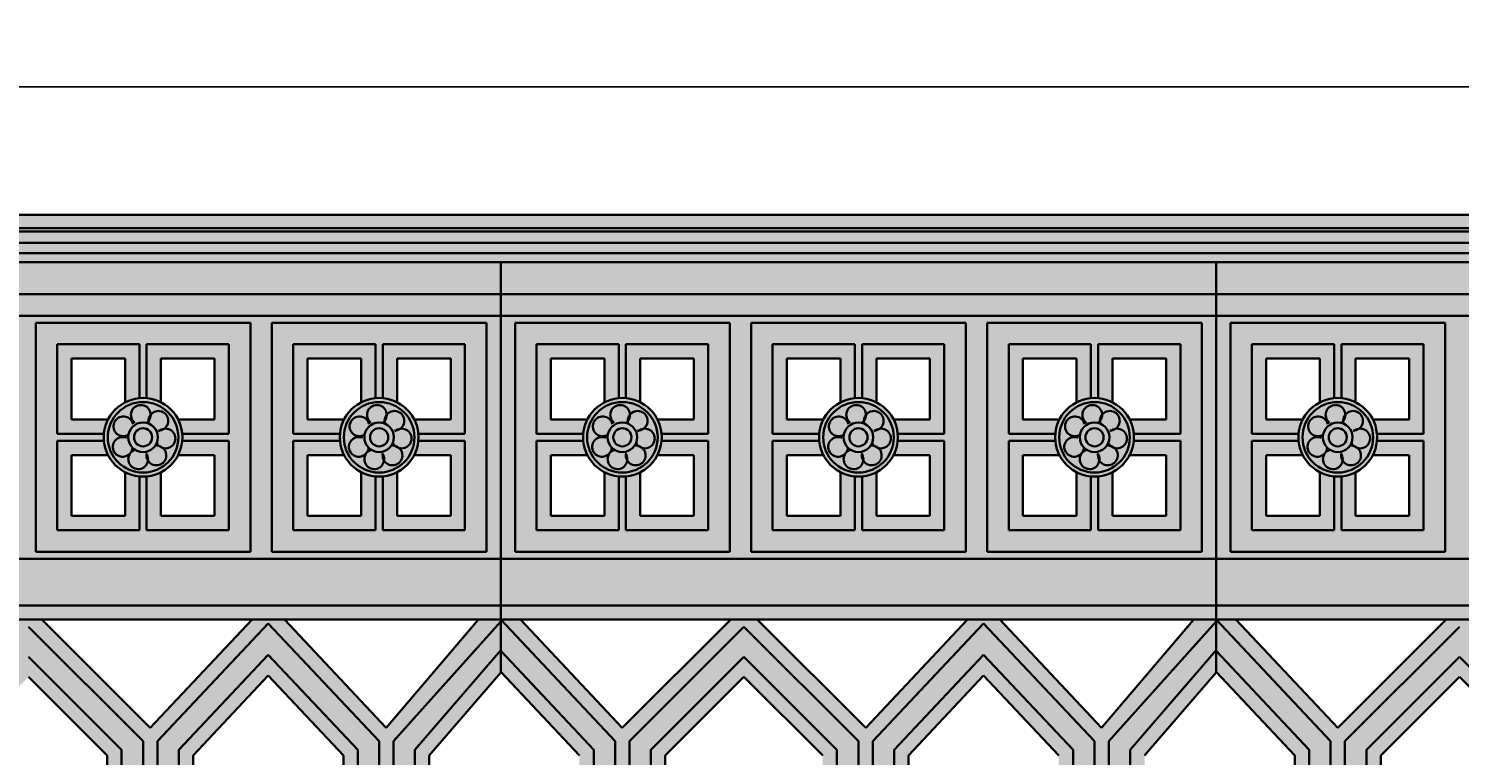
# Model space of a CAD drawing. Units: inches. Extents: x 0 to 86.5, y -6.5 to 39.1.
# Drawn here: x 42.5 to 67.5, y 26.4 to 39.1 of the extents above; entities that cross this region are included whole.
import ezdxf

# ---------------------------------------------------------------- set-up
doc = ezdxf.new("R2010")
doc.units = ezdxf.units.IN
doc.header["$MEASUREMENT"] = 0
doc.layers.get('Defpoints').update_dxf_attribs({"lineweight": 9})
doc.layers.add('_Main Draw', color=7, linetype='Continuous')
doc.layers.add('Drawing', color=7, linetype='Continuous')
doc.layers.add('Dims-CallOuts', color=7, linetype='Continuous', lineweight=9)
doc.layers.add('Thick Drawing', color=253, linetype='Continuous', lineweight=30)
doc.styles.get("Standard").update_dxf_attribs({"font": 'ARIAL.TTF', "height": 1})
doc.dimstyles.new('Bruce1', dxfattribs={"dimtxt": 0.125, "dimasz": 0.125, "dimexe": 0.0625, "dimexo": 0.125, "dimgap": 0.09, "dimtad": 0, "dimtih": 1, "dimtoh": 1, "dimdec": 4, "dimzin": 0, "dimdsep": 46, "dimlunit": 4, "dimtxsty": 'Standard', "dimblk": 'CLOSEDBLANK', "dimcen": 0.09, "dimadec": 0, "dimazin": 0, "dimtfac": 1, "dimtdec": 4, "dimtofl": 0, "dimtmove": 0, "dimatfit": 3, "dimldrblk": 'CLOSEDBLANK', "dimfxl": 0, "dimfrac": 1, "dimtolj": 1, "dimtzin": 0, "dimarcsym": 0})

# ---------------------------------------------------------------- blocks, each defined once
blk = doc.blocks.new('_ClosedBlank')
at = {"color": 0, "linetype": 'ByBlock', "lineweight": -2}
for p, q in [((-1, 0.17), (0, 0)), ((-1, 0.17), (-1, -0.17)), ((0, 0), (-1, -0.17))]:
    blk.add_line(p, q, dxfattribs=at)
blk = doc.blocks.new('*D8')
at = {"layer": 'Defpoints', "color": 0}
for p in [(75.75, 38.053), (0, 35.816), (75.75, 35.816)]:
    blk.add_point(p, dxfattribs=at)
at = {"layer": 'Dims-CallOuts', "color": 0, "lineweight": -2}
for p, q in [((0, 35.941), (0, 38.115)), ((0.125, 38.053), (35.58, 38.053)), ((75.625, 38.053), (40.17, 38.053)), ((75.75, 35.941), (75.75, 38.115))]:
    blk.add_line(p, q, dxfattribs=at)
at = {"layer": 'Dims-CallOuts', "color": 0, "lineweight": -2, "xscale": 0.125, "yscale": 0.125, "zscale": 0.125, "rotation": 180}
blk.add_blockref('_ClosedBlank', (0, 38.053), dxfattribs=at)
at = {"layer": 'Dims-CallOuts', "color": 0, "lineweight": -2, "xscale": 0.125, "yscale": 0.125, "zscale": 0.125}
blk.add_blockref('_ClosedBlank', (75.75, 38.053), dxfattribs=at)
at = {"layer": 'Dims-CallOuts', "color": 0, "insert": (37.875, 38.053), "char_height": 1, "attachment_point": 5}
blk.add_mtext('\\A1;6\'-3{\\H1.000000x;\\S3#4;}"', dxfattribs=at)

msp = doc.modelspace()

# ---------------------------------------------------------------- hatches: boundary and pattern name
at = {"layer": 'Thick Drawing', "lineweight": 35}
msp.add_hatch(color=256, dxfattribs=at).paths.add_polyline_path([(76.5, 35.81563), (0, 35.81563), (0, 34.98968), (76.5, 34.98968)])
h = msp.add_hatch(color=256, dxfattribs=at)
h.paths.add_polyline_path([(50.75, 2.48968), (50.75, 7.67718), (50.75, 9.66494), (49.5, 11.11254), (49.5, 26.36682), (50.75, 27.81442), (50.75, 29.80218), (50.75, 34.98968), (38.25, 34.98968), (38.25, 29.80218), (38.25, 27.82775), (39.625, 26.36682), (39.625, 11.11254), (38.25, 9.6516), (38.25, 7.67718), (38.25, 2.48968)])
h.paths.add_polyline_path([(47.375, 30.55218), (47.375, 31.61468), (48.01263, 31.61468, 0.15806517), (48.3125, 31.3148), (48.3125, 30.55218)], flags=16)
h.paths.add_polyline_path([(50.35231, 28.73968), (48.74898, 26.84771), (46.96831, 28.73968)], flags=16)
h.paths.add_polyline_path([(48.9375, 30.55218), (48.9375, 31.3148, 0.15806517), (49.23737, 31.61468), (49.875, 31.61468), (49.875, 30.55218)], flags=16)
h.paths.add_polyline_path([(46.40669, 28.73968), (44.62602, 26.84771), (42.73546, 28.73968)], flags=16)
h.paths.add_polyline_path([(45.75, 30.55218), (44.8125, 30.55218), (44.8125, 31.3148, 0.15806517), (45.11237, 31.61468), (45.75, 31.61468)], flags=16)
h.paths.add_polyline_path([(47.375, 32.23968), (47.375, 33.30218), (48.3125, 33.30218), (48.3125, 32.53955, 0.15806517), (48.01263, 32.23968)], flags=16)
h.paths.add_polyline_path([(46.6875, 27.76135), (48, 26.36682), (48, 11.11254), (46.6875, 9.71801), (45.375, 11.11254), (45.375, 26.36682)], flags=16)
h.paths.add_polyline_path([(49.23737, 32.23968, 0.15806517), (48.9375, 32.53955), (48.9375, 33.30218), (49.875, 33.30218), (49.875, 32.23968)], flags=16)
h.paths.add_polyline_path([(45.75, 32.23968), (45.11237, 32.23968, 0.15806517), (44.8125, 32.53955), (44.8125, 33.30218), (45.75, 33.30218)], flags=16)
h.paths.add_polyline_path([(44.1875, 30.55218), (43.25, 30.55218), (43.25, 31.61468), (43.88763, 31.61468, 0.15806517), (44.1875, 31.3148)], flags=16)
h.paths.add_polyline_path([(44.1875, 32.53955, 0.15806517), (43.88763, 32.23968), (43.25, 32.23968), (43.25, 33.30218), (44.1875, 33.30218)], flags=16)
h.paths.add_polyline_path([(43.875, 26.36682), (43.875, 11.11254), (42.5, 9.73754), (41.125, 11.11254), (41.125, 26.36682), (42.5, 27.74182)], flags=16)
h.paths.add_polyline_path([(42.26454, 28.73968), (40.37398, 26.84771), (38.59331, 28.73968)], flags=16)
h.paths.add_polyline_path([(41.625, 30.55218), (40.6875, 30.55218), (40.6875, 31.3148, 0.15806517), (40.98737, 31.61468), (41.625, 31.61468)], flags=16)
h.paths.add_polyline_path([(41.625, 32.23968), (40.98737, 32.23968, 0.15806517), (40.6875, 32.53955), (40.6875, 33.30218), (41.625, 33.30218)], flags=16)
h.paths.add_polyline_path([(40.0625, 30.55218), (39.125, 30.55218), (39.125, 31.61468), (39.76263, 31.61468, 0.15806517), (40.0625, 31.3148)], flags=16)
h.paths.add_polyline_path([(40.0625, 32.53955, 0.15806517), (39.76263, 32.23968), (39.125, 32.23968), (39.125, 33.30218), (40.0625, 33.30218)], flags=16)
h.paths.add_polyline_path([(48.74898, 10.63164), (50.35231, 8.73968), (46.96831, 8.73968)], flags=16)
h.paths.add_polyline_path([(44.62602, 10.63164), (46.40669, 8.73968), (42.73546, 8.73968)], flags=16)
h.paths.add_polyline_path([(40.37398, 10.63164), (42.26454, 8.73968), (38.59331, 8.73968)], flags=16)
h.paths.add_polyline_path([(48.3125, 6.92718), (48.3125, 6.16455, 0.15806517), (48.01263, 5.86468), (47.375, 5.86468), (47.375, 6.92718)], flags=16)
h.paths.add_polyline_path([(48.9375, 6.92718), (49.875, 6.92718), (49.875, 5.86468), (49.23737, 5.86468, 0.15806517), (48.9375, 6.16455)], flags=16)
h.paths.add_polyline_path([(45.75, 6.92718), (45.75, 5.86468), (45.11237, 5.86468, 0.15806517), (44.8125, 6.16455), (44.8125, 6.92718)], flags=16)
h.paths.add_polyline_path([(44.1875, 6.92718), (44.1875, 6.16455, 0.15806517), (43.88763, 5.86468), (43.25, 5.86468), (43.25, 6.92718)], flags=16)
h.paths.add_polyline_path([(41.625, 6.92718), (41.625, 5.86468), (40.98737, 5.86468, 0.15806517), (40.6875, 6.16455), (40.6875, 6.92718)], flags=16)
h.paths.add_polyline_path([(40.0625, 6.92718), (40.0625, 6.16455, 0.15806517), (39.76263, 5.86468), (39.125, 5.86468), (39.125, 6.92718)], flags=16)
h.paths.add_polyline_path([(48.01263, 5.23968, 0.15806517), (48.3125, 4.9398), (48.3125, 4.17718), (47.375, 4.17718), (47.375, 5.23968)], flags=16)
h.paths.add_polyline_path([(49.23737, 5.23968), (49.875, 5.23968), (49.875, 4.17718), (48.9375, 4.17718), (48.9375, 4.9398, 0.15806517)], flags=16)
h.paths.add_polyline_path([(45.75, 5.23968), (45.75, 4.17718), (44.8125, 4.17718), (44.8125, 4.9398, 0.15806517), (45.11237, 5.23968)], flags=16)
h.paths.add_polyline_path([(43.88763, 5.23968, 0.15806517), (44.1875, 4.9398), (44.1875, 4.17718), (43.25, 4.17718), (43.25, 5.23968)], flags=16)
h.paths.add_polyline_path([(41.625, 5.23968), (41.625, 4.17718), (40.6875, 4.17718), (40.6875, 4.9398, 0.15806517), (40.98737, 5.23968)], flags=16)
h.paths.add_polyline_path([(39.76263, 5.23968, 0.15806517), (40.0625, 4.9398), (40.0625, 4.17718), (39.125, 4.17718), (39.125, 5.23968)], flags=16)
h = msp.add_hatch(color=256, dxfattribs=at)
h.paths.add_polyline_path([(63.25, 2.48968), (63.25, 7.67718), (63.25, 9.66494), (62, 11.11254), (62, 26.36682), (63.25, 27.81442), (63.25, 29.80218), (63.25, 34.98968), (50.75, 34.98968), (50.75, 29.80218), (50.75, 27.82775), (52.125, 26.36682), (52.125, 11.11254), (50.75, 9.6516), (50.75, 7.67718), (50.75, 2.48968)])
h.paths.add_polyline_path([(59.875, 30.55218), (59.875, 31.61468), (60.51263, 31.61468, 0.15806517), (60.8125, 31.3148), (60.8125, 30.55218)], flags=16)
h.paths.add_polyline_path([(62.85231, 28.73968), (61.24898, 26.84771), (59.46831, 28.73968)], flags=16)
h.paths.add_polyline_path([(61.4375, 30.55218), (61.4375, 31.3148, 0.15806517), (61.73737, 31.61468), (62.375, 31.61468), (62.375, 30.55218)], flags=16)
h.paths.add_polyline_path([(58.90669, 28.73968), (57.12602, 26.84771), (55.23546, 28.73968)], flags=16)
h.paths.add_polyline_path([(58.25, 30.55218), (57.3125, 30.55218), (57.3125, 31.3148, 0.15806517), (57.61237, 31.61468), (58.25, 31.61468)], flags=16)
h.paths.add_polyline_path([(59.875, 32.23968), (59.875, 33.30218), (60.8125, 33.30218), (60.8125, 32.53955, 0.15806517), (60.51263, 32.23968)], flags=16)
h.paths.add_polyline_path([(59.1875, 27.76135), (60.5, 26.36682), (60.5, 11.11254), (59.1875, 9.71801), (57.875, 11.11254), (57.875, 26.36682)], flags=16)
h.paths.add_polyline_path([(61.73737, 32.23968, 0.15806517), (61.4375, 32.53955), (61.4375, 33.30218), (62.375, 33.30218), (62.375, 32.23968)], flags=16)
h.paths.add_polyline_path([(58.25, 32.23968), (57.61237, 32.23968, 0.15806517), (57.3125, 32.53955), (57.3125, 33.30218), (58.25, 33.30218)], flags=16)
h.paths.add_polyline_path([(56.6875, 30.55218), (55.75, 30.55218), (55.75, 31.61468), (56.38763, 31.61468, 0.15806517), (56.6875, 31.3148)], flags=16)
h.paths.add_polyline_path([(56.6875, 32.53955, 0.15806517), (56.38763, 32.23968), (55.75, 32.23968), (55.75, 33.30218), (56.6875, 33.30218)], flags=16)
h.paths.add_polyline_path([(56.375, 26.36682), (56.375, 11.11254), (55, 9.73754), (53.625, 11.11254), (53.625, 26.36682), (55, 27.74182)], flags=16)
h.paths.add_polyline_path([(54.76454, 28.73968), (52.87398, 26.84771), (51.09331, 28.73968)], flags=16)
h.paths.add_polyline_path([(54.125, 30.55218), (53.1875, 30.55218), (53.1875, 31.3148, 0.15806517), (53.48737, 31.61468), (54.125, 31.61468)], flags=16)
h.paths.add_polyline_path([(54.125, 32.23968), (53.48737, 32.23968, 0.15806517), (53.1875, 32.53955), (53.1875, 33.30218), (54.125, 33.30218)], flags=16)
h.paths.add_polyline_path([(52.5625, 30.55218), (51.625, 30.55218), (51.625, 31.61468), (52.26263, 31.61468, 0.15806517), (52.5625, 31.3148)], flags=16)
h.paths.add_polyline_path([(52.5625, 32.53955, 0.15806517), (52.26263, 32.23968), (51.625, 32.23968), (51.625, 33.30218), (52.5625, 33.30218)], flags=16)
h.paths.add_polyline_path([(61.24898, 10.63164), (62.85231, 8.73968), (59.46831, 8.73968)], flags=16)
h.paths.add_polyline_path([(57.12602, 10.63164), (58.90669, 8.73968), (55.23546, 8.73968)], flags=16)
h.paths.add_polyline_path([(52.87398, 10.63164), (54.76454, 8.73968), (51.09331, 8.73968)], flags=16)
h.paths.add_polyline_path([(60.8125, 6.92718), (60.8125, 6.16455, 0.15806517), (60.51263, 5.86468), (59.875, 5.86468), (59.875, 6.92718)], flags=16)
h.paths.add_polyline_path([(61.4375, 6.92718), (62.375, 6.92718), (62.375, 5.86468), (61.73737, 5.86468, 0.15806517), (61.4375, 6.16455)], flags=16)
h.paths.add_polyline_path([(58.25, 6.92718), (58.25, 5.86468), (57.61237, 5.86468, 0.15806517), (57.3125, 6.16455), (57.3125, 6.92718)], flags=16)
h.paths.add_polyline_path([(56.6875, 6.92718), (56.6875, 6.16455, 0.15806517), (56.38763, 5.86468), (55.75, 5.86468), (55.75, 6.92718)], flags=16)
h.paths.add_polyline_path([(54.125, 6.92718), (54.125, 5.86468), (53.48737, 5.86468, 0.15806517), (53.1875, 6.16455), (53.1875, 6.92718)], flags=16)
h.paths.add_polyline_path([(52.5625, 6.92718), (52.5625, 6.16455, 0.15806517), (52.26263, 5.86468), (51.625, 5.86468), (51.625, 6.92718)], flags=16)
h.paths.add_polyline_path([(60.51263, 5.23968, 0.15806517), (60.8125, 4.9398), (60.8125, 4.17718), (59.875, 4.17718), (59.875, 5.23968)], flags=16)
h.paths.add_polyline_path([(61.73737, 5.23968), (62.375, 5.23968), (62.375, 4.17718), (61.4375, 4.17718), (61.4375, 4.9398, 0.15806517)], flags=16)
h.paths.add_polyline_path([(58.25, 5.23968), (58.25, 4.17718), (57.3125, 4.17718), (57.3125, 4.9398, 0.15806517), (57.61237, 5.23968)], flags=16)
h.paths.add_polyline_path([(56.38763, 5.23968, 0.15806517), (56.6875, 4.9398), (56.6875, 4.17718), (55.75, 4.17718), (55.75, 5.23968)], flags=16)
h.paths.add_polyline_path([(54.125, 5.23968), (54.125, 4.17718), (53.1875, 4.17718), (53.1875, 4.9398, 0.15806517), (53.48737, 5.23968)], flags=16)
h.paths.add_polyline_path([(52.26263, 5.23968, 0.15806517), (52.5625, 4.9398), (52.5625, 4.17718), (51.625, 4.17718), (51.625, 5.23968)], flags=16)
h = msp.add_hatch(color=256, dxfattribs=at)
h.paths.add_polyline_path([(75.75, 2.48968), (75.75, 7.67718), (75.75, 9.66494), (74.5, 11.11254), (74.5, 26.36682), (75.75, 27.81442), (75.75, 29.80218), (75.75, 34.98968), (63.25, 34.98968), (63.25, 29.80218), (63.25, 27.82775), (64.625, 26.36682), (64.625, 11.11254), (63.25, 9.6516), (63.25, 7.67718), (63.25, 2.48968)])
h.paths.add_polyline_path([(72.375, 30.55218), (72.375, 31.61468), (73.01263, 31.61468, 0.15806517), (73.3125, 31.3148), (73.3125, 30.55218)], flags=16)
h.paths.add_polyline_path([(75.35231, 28.73968), (73.74898, 26.84771), (71.96831, 28.73968)], flags=16)
h.paths.add_polyline_path([(73.9375, 30.55218), (73.9375, 31.3148, 0.15806517), (74.23737, 31.61468), (74.875, 31.61468), (74.875, 30.55218)], flags=16)
h.paths.add_polyline_path([(71.40669, 28.73968), (69.62602, 26.84771), (67.73546, 28.73968)], flags=16)
h.paths.add_polyline_path([(70.75, 30.55218), (69.8125, 30.55218), (69.8125, 31.3148, 0.15806517), (70.11237, 31.61468), (70.75, 31.61468)], flags=16)
h.paths.add_polyline_path([(72.375, 32.23968), (72.375, 33.30218), (73.3125, 33.30218), (73.3125, 32.53955, 0.15806517), (73.01263, 32.23968)], flags=16)
h.paths.add_polyline_path([(71.6875, 27.76135), (73, 26.36682), (73, 11.11254), (71.6875, 9.71801), (70.375, 11.11254), (70.375, 26.36682)], flags=16)
h.paths.add_polyline_path([(74.23737, 32.23968, 0.15806517), (73.9375, 32.53955), (73.9375, 33.30218), (74.875, 33.30218), (74.875, 32.23968)], flags=16)
h.paths.add_polyline_path([(70.75, 32.23968), (70.11237, 32.23968, 0.15806517), (69.8125, 32.53955), (69.8125, 33.30218), (70.75, 33.30218)], flags=16)
h.paths.add_polyline_path([(69.1875, 30.55218), (68.25, 30.55218), (68.25, 31.61468), (68.88763, 31.61468, 0.15806517), (69.1875, 31.3148)], flags=16)
h.paths.add_polyline_path([(69.1875, 32.53955, 0.15806517), (68.88763, 32.23968), (68.25, 32.23968), (68.25, 33.30218), (69.1875, 33.30218)], flags=16)
h.paths.add_polyline_path([(68.875, 26.36682), (68.875, 11.11254), (67.5, 9.73754), (66.125, 11.11254), (66.125, 26.36682), (67.5, 27.74182)], flags=16)
h.paths.add_polyline_path([(67.26454, 28.73968), (65.37398, 26.84771), (63.59331, 28.73968)], flags=16)
h.paths.add_polyline_path([(66.625, 30.55218), (65.6875, 30.55218), (65.6875, 31.3148, 0.15806517), (65.98737, 31.61468), (66.625, 31.61468)], flags=16)
h.paths.add_polyline_path([(66.625, 32.23968), (65.98737, 32.23968, 0.15806517), (65.6875, 32.53955), (65.6875, 33.30218), (66.625, 33.30218)], flags=16)
h.paths.add_polyline_path([(65.0625, 30.55218), (64.125, 30.55218), (64.125, 31.61468), (64.76263, 31.61468, 0.15806517), (65.0625, 31.3148)], flags=16)
h.paths.add_polyline_path([(65.0625, 32.53955, 0.15806517), (64.76263, 32.23968), (64.125, 32.23968), (64.125, 33.30218), (65.0625, 33.30218)], flags=16)
h.paths.add_polyline_path([(73.74898, 10.63164), (75.35231, 8.73968), (71.96831, 8.73968)], flags=16)
h.paths.add_polyline_path([(69.62602, 10.63164), (71.40669, 8.73968), (67.73546, 8.73968)], flags=16)
h.paths.add_polyline_path([(65.37398, 10.63164), (67.26454, 8.73968), (63.59331, 8.73968)], flags=16)
h.paths.add_polyline_path([(73.3125, 6.92718), (73.3125, 6.16455, 0.15806517), (73.01263, 5.86468), (72.375, 5.86468), (72.375, 6.92718)], flags=16)
h.paths.add_polyline_path([(73.9375, 6.92718), (74.875, 6.92718), (74.875, 5.86468), (74.23737, 5.86468, 0.15806517), (73.9375, 6.16455)], flags=16)
h.paths.add_polyline_path([(70.75, 6.92718), (70.75, 5.86468), (70.11237, 5.86468, 0.15806517), (69.8125, 6.16455), (69.8125, 6.92718)], flags=16)
h.paths.add_polyline_path([(69.1875, 6.92718), (69.1875, 6.16455, 0.15806517), (68.88763, 5.86468), (68.25, 5.86468), (68.25, 6.92718)], flags=16)
h.paths.add_polyline_path([(66.625, 6.92718), (66.625, 5.86468), (65.98737, 5.86468, 0.15806517), (65.6875, 6.16455), (65.6875, 6.92718)], flags=16)
h.paths.add_polyline_path([(65.0625, 6.92718), (65.0625, 6.16455, 0.15806517), (64.76263, 5.86468), (64.125, 5.86468), (64.125, 6.92718)], flags=16)
h.paths.add_polyline_path([(73.01263, 5.23968, 0.15806517), (73.3125, 4.9398), (73.3125, 4.17718), (72.375, 4.17718), (72.375, 5.23968)], flags=16)
h.paths.add_polyline_path([(74.23737, 5.23968), (74.875, 5.23968), (74.875, 4.17718), (73.9375, 4.17718), (73.9375, 4.9398, 0.15806517)], flags=16)
h.paths.add_polyline_path([(70.75, 5.23968), (70.75, 4.17718), (69.8125, 4.17718), (69.8125, 4.9398, 0.15806517), (70.11237, 5.23968)], flags=16)
h.paths.add_polyline_path([(68.88763, 5.23968, 0.15806517), (69.1875, 4.9398), (69.1875, 4.17718), (68.25, 4.17718), (68.25, 5.23968)], flags=16)
h.paths.add_polyline_path([(66.625, 5.23968), (66.625, 4.17718), (65.6875, 4.17718), (65.6875, 4.9398, 0.15806517), (65.98737, 5.23968)], flags=16)
h.paths.add_polyline_path([(64.76263, 5.23968, 0.15806517), (65.0625, 4.9398), (65.0625, 4.17718), (64.125, 4.17718), (64.125, 5.23968)], flags=16)

# ---------------------------------------------------------------- linework, layer by layer
at = {"lineweight": 35}
for p, q in [((75.75067, 35.81563), (0, 35.81563)), ((75.75067, 34.98968), (0, 34.98968))]:
    msp.add_line(p, q, dxfattribs=at)
at = {"layer": '_Main Draw', "lineweight": 35}
for p, q in [((75.75067, 35.58309), (0, 35.58309)), ((75.75067, 35.52671), (0, 35.52671)), ((75.75067, 35.32792), (0, 35.32792)), ((75.75067, 35.14693), (0, 35.14693))]:
    msp.add_line(p, q, dxfattribs=at)
at = {"layer": 'Drawing', "lineweight": 35}
for p, q in [((38.25, 34.98968), (50.75, 34.98968)), ((50.75, 34.98968), (63.25, 34.98968)), ((50.75, 34.98968), (50.75, 29.80218)), ((50.75, 34.98968), (50.75, 29.80218)), ((63.25, 34.98968), (63.25, 29.80218)), ((63.25, 34.98968), (75.75, 34.98968)), ((63.25, 34.98968), (63.25, 29.80218)), ((38.25, 34.42718), (50.75, 34.42718)), ((50.75, 34.42718), (63.25, 34.42718)), ((63.25, 34.42718), (75.75, 34.42718)), ((38.25, 34.05218), (50.75, 34.05218)), ((50.75, 34.05218), (63.25, 34.05218)), ((63.25, 34.05218), (75.75, 34.05218)), ((42.625, 33.92718), (42.625, 29.92718)), ((42.625, 33.92718), (46.375, 33.92718)), ((46.375, 33.92718), (46.375, 29.92718)), ((46.75, 33.92718), (46.75, 29.92718)), ((46.75, 33.92718), (50.5, 33.92718)), ((50.5, 33.92718), (50.5, 29.92718)), ((51, 33.92718), (51, 29.92718)), ((51, 33.92718), (54.75, 33.92718)), ((54.75, 33.92718), (54.75, 29.92718)), ((55.125, 33.92718), (55.125, 29.92718)), ((55.125, 33.92718), (58.875, 33.92718)), ((58.875, 33.92718), (58.875, 29.92718)), ((59.25, 33.92718), (59.25, 29.92718)), ((59.25, 33.92718), (63, 33.92718)), ((63, 33.92718), (63, 29.92718)), ((63.5, 33.92718), (63.5, 29.92718)), ((63.5, 33.92718), (67.25, 33.92718)), ((67.25, 33.92718), (67.25, 29.92718)), ((43, 33.55218), (43, 31.98968)), ((43, 33.55218), (44.4375, 33.55218)), ((44.4375, 33.55218), (44.4375, 32.61183)), ((44.5625, 33.55218), (44.5625, 32.61183)), ((44.5625, 33.55218), (46, 33.55218)), ((46, 33.55218), (46, 31.98968)), ((47.125, 33.55218), (47.125, 31.98968)), ((47.125, 33.55218), (48.5625, 33.55218)), ((48.5625, 33.55218), (48.5625, 32.61183)), ((48.6875, 33.55218), (48.6875, 32.61183)), ((48.6875, 33.55218), (50.125, 33.55218)), ((50.125, 33.55218), (50.125, 31.98968)), ((51.375, 33.55218), (51.375, 31.98968)), ((51.375, 33.55218), (52.8125, 33.55218)), ((52.8125, 33.55218), (52.8125, 32.61183)), ((52.9375, 33.55218), (52.9375, 32.61183)), ((52.9375, 33.55218), (54.375, 33.55218)), ((54.375, 33.55218), (54.375, 31.98968)), ((55.5, 33.55218), (55.5, 31.98968)), ((55.5, 33.55218), (56.9375, 33.55218)), ((56.9375, 33.55218), (56.9375, 32.61183)), ((57.0625, 33.55218), (57.0625, 32.61183)), ((57.0625, 33.55218), (58.5, 33.55218)), ((58.5, 33.55218), (58.5, 31.98968)), ((59.625, 33.55218), (59.625, 31.98968)), ((59.625, 33.55218), (61.0625, 33.55218)), ((61.0625, 33.55218), (61.0625, 32.61183)), ((61.1875, 33.55218), (61.1875, 32.61183)), ((61.1875, 33.55218), (62.625, 33.55218)), ((62.625, 33.55218), (62.625, 31.98968)), ((63.875, 33.55218), (63.875, 31.98968)), ((63.875, 33.55218), (65.3125, 33.55218)), ((65.3125, 33.55218), (65.3125, 32.61183)), ((65.4375, 33.55218), (65.4375, 32.61183)), ((65.4375, 33.55218), (66.875, 33.55218)), ((66.875, 33.55218), (66.875, 31.98968)), ((43.25, 33.30218), (44.1875, 33.30218)), ((43.25, 33.30218), (43.25, 32.23968)), ((44.1875, 33.30218), (44.1875, 32.53955)), ((44.8125, 33.30218), (44.8125, 32.53955)), ((44.8125, 33.30218), (45.75, 33.30218)), ((45.75, 33.30218), (45.75, 32.23968)), ((47.375, 33.30218), (47.375, 32.23968)), ((47.375, 33.30218), (48.3125, 33.30218)), ((48.3125, 33.30218), (48.3125, 32.53955)), ((48.9375, 33.30218), (48.9375, 32.53955)), ((48.9375, 33.30218), (49.875, 33.30218)), ((49.875, 33.30218), (49.875, 32.23968)), ((51.625, 33.30218), (52.5625, 33.30218)), ((51.625, 33.30218), (51.625, 32.23968)), ((52.5625, 33.30218), (52.5625, 32.53955)), ((53.1875, 33.30218), (53.1875, 32.53955)), ((53.1875, 33.30218), (54.125, 33.30218)), ((54.125, 33.30218), (54.125, 32.23968)), ((55.75, 33.30218), (56.6875, 33.30218)), ((55.75, 33.30218), (55.75, 32.23968)), ((56.6875, 33.30218), (56.6875, 32.53955)), ((57.3125, 33.30218), (57.3125, 32.53955)), ((57.3125, 33.30218), (58.25, 33.30218)), ((58.25, 33.30218), (58.25, 32.23968)), ((59.875, 33.30218), (59.875, 32.23968)), ((59.875, 33.30218), (60.8125, 33.30218)), ((60.8125, 33.30218), (60.8125, 32.53955)), ((61.4375, 33.30218), (61.4375, 32.53955)), ((61.4375, 33.30218), (62.375, 33.30218)), ((62.375, 33.30218), (62.375, 32.23968)), ((64.125, 33.30218), (65.0625, 33.30218)), ((64.125, 33.30218), (64.125, 32.23968)), ((65.0625, 33.30218), (65.0625, 32.53955)), ((65.6875, 33.30218), (65.6875, 32.53955)), ((65.6875, 33.30218), (66.625, 33.30218)), ((66.625, 33.30218), (66.625, 32.23968)), ((43.25, 32.23968), (43.88763, 32.23968)), ((45.11237, 32.23968), (45.75, 32.23968)), ((47.375, 32.23968), (48.01263, 32.23968)), ((49.23737, 32.23968), (49.875, 32.23968)), ((51.625, 32.23968), (52.26263, 32.23968)), ((53.48737, 32.23968), (54.125, 32.23968)), ((55.75, 32.23968), (56.38763, 32.23968)), ((57.61237, 32.23968), (58.25, 32.23968)), ((59.875, 32.23968), (60.51263, 32.23968)), ((61.73737, 32.23968), (62.375, 32.23968)), ((64.125, 32.23968), (64.76263, 32.23968)), ((65.98737, 32.23968), (66.625, 32.23968)), ((43, 31.98968), (43.81535, 31.98968)), ((43, 31.86468), (43.81535, 31.86468)), ((43, 31.86468), (43, 30.30218)), ((45.18465, 31.98968), (46, 31.98968)), ((45.18465, 31.86468), (46, 31.86468)), ((46, 31.86468), (46, 30.30218)), ((47.125, 31.98968), (47.94035, 31.98968)), ((47.125, 31.86468), (47.94035, 31.86468)), ((47.125, 31.86468), (47.125, 30.30218)), ((49.30965, 31.98968), (50.125, 31.98968)), ((49.30965, 31.86468), (50.125, 31.86468)), ((50.125, 31.86468), (50.125, 30.30218)), ((51.375, 31.98968), (52.19035, 31.98968)), ((51.375, 31.86468), (52.19035, 31.86468)), ((51.375, 31.86468), (51.375, 30.30218)), ((53.55965, 31.98968), (54.375, 31.98968)), ((53.55965, 31.86468), (54.375, 31.86468)), ((54.375, 31.86468), (54.375, 30.30218)), ((55.5, 31.98968), (56.31535, 31.98968)), ((55.5, 31.86468), (56.31535, 31.86468)), ((55.5, 31.86468), (55.5, 30.30218)), ((57.68465, 31.98968), (58.5, 31.98968)), ((57.68465, 31.86468), (58.5, 31.86468)), ((58.5, 31.86468), (58.5, 30.30218)), ((59.625, 31.98968), (60.44035, 31.98968)), ((59.625, 31.86468), (60.44035, 31.86468)), ((59.625, 31.86468), (59.625, 30.30218)), ((61.80965, 31.98968), (62.625, 31.98968)), ((61.80965, 31.86468), (62.625, 31.86468)), ((62.625, 31.86468), (62.625, 30.30218)), ((63.875, 31.98968), (64.69035, 31.98968)), ((63.875, 31.86468), (64.69035, 31.86468)), ((63.875, 31.86468), (63.875, 30.30218)), ((66.05965, 31.98968), (66.875, 31.98968)), ((66.05965, 31.86468), (66.875, 31.86468)), ((66.875, 31.86468), (66.875, 30.30218)), ((43.25, 31.61468), (43.25, 30.55218)), ((43.25, 31.61468), (43.88763, 31.61468)), ((45.11237, 31.61468), (45.75, 31.61468)), ((45.75, 31.61468), (45.75, 30.55218)), ((47.375, 31.61468), (47.375, 30.55218)), ((47.375, 31.61468), (48.01263, 31.61468)), ((49.23737, 31.61468), (49.875, 31.61468)), ((49.875, 31.61468), (49.875, 30.55218)), ((51.625, 31.61468), (51.625, 30.55218)), ((51.625, 31.61468), (52.26263, 31.61468)), ((53.48737, 31.61468), (54.125, 31.61468)), ((54.125, 31.61468), (54.125, 30.55218)), ((55.75, 31.61468), (55.75, 30.55218)), ((55.75, 31.61468), (56.38763, 31.61468)), ((57.61237, 31.61468), (58.25, 31.61468)), ((58.25, 31.61468), (58.25, 30.55218)), ((59.875, 31.61468), (59.875, 30.55218)), ((59.875, 31.61468), (60.51263, 31.61468)), ((61.73737, 31.61468), (62.375, 31.61468)), ((62.375, 31.61468), (62.375, 30.55218)), ((64.125, 31.61468), (64.125, 30.55218)), ((64.125, 31.61468), (64.76263, 31.61468)), ((65.98737, 31.61468), (66.625, 31.61468)), ((66.625, 31.61468), (66.625, 30.55218)), ((44.1875, 31.3148), (44.1875, 30.55218)), ((44.8125, 31.3148), (44.8125, 30.55218)), ((48.3125, 31.3148), (48.3125, 30.55218)), ((48.9375, 31.3148), (48.9375, 30.55218)), ((52.5625, 31.3148), (52.5625, 30.55218)), ((53.1875, 31.3148), (53.1875, 30.55218)), ((56.6875, 31.3148), (56.6875, 30.55218)), ((57.3125, 31.3148), (57.3125, 30.55218)), ((60.8125, 31.3148), (60.8125, 30.55218)), ((61.4375, 31.3148), (61.4375, 30.55218)), ((65.0625, 31.3148), (65.0625, 30.55218)), ((65.6875, 31.3148), (65.6875, 30.55218)), ((44.4375, 31.24252), (44.4375, 30.30218)), ((44.5625, 31.24252), (44.5625, 30.30218)), ((48.5625, 31.24252), (48.5625, 30.30218)), ((48.6875, 31.24252), (48.6875, 30.30218)), ((52.8125, 31.24252), (52.8125, 30.30218)), ((52.9375, 31.24252), (52.9375, 30.30218)), ((56.9375, 31.24252), (56.9375, 30.30218)), ((57.0625, 31.24252), (57.0625, 30.30218)), ((61.0625, 31.24252), (61.0625, 30.30218)), ((61.1875, 31.24252), (61.1875, 30.30218)), ((65.3125, 31.24252), (65.3125, 30.30218)), ((65.4375, 31.24252), (65.4375, 30.30218)), ((43.25, 30.55218), (44.1875, 30.55218)), ((44.8125, 30.55218), (45.75, 30.55218)), ((47.375, 30.55218), (48.3125, 30.55218)), ((48.9375, 30.55218), (49.875, 30.55218)), ((51.625, 30.55218), (52.5625, 30.55218)), ((53.1875, 30.55218), (54.125, 30.55218)), ((55.75, 30.55218), (56.6875, 30.55218)), ((57.3125, 30.55218), (58.25, 30.55218)), ((59.875, 30.55218), (60.8125, 30.55218)), ((61.4375, 30.55218), (62.375, 30.55218)), ((64.125, 30.55218), (65.0625, 30.55218)), ((65.6875, 30.55218), (66.625, 30.55218)), ((43, 30.30218), (44.4375, 30.30218)), ((44.5625, 30.30218), (46, 30.30218)), ((47.125, 30.30218), (48.5625, 30.30218)), ((48.6875, 30.30218), (50.125, 30.30218)), ((51.375, 30.30218), (52.8125, 30.30218)), ((52.9375, 30.30218), (54.375, 30.30218)), ((55.5, 30.30218), (56.9375, 30.30218)), ((57.0625, 30.30218), (58.5, 30.30218)), ((59.625, 30.30218), (61.0625, 30.30218)), ((61.1875, 30.30218), (62.625, 30.30218)), ((63.875, 30.30218), (65.3125, 30.30218)), ((65.4375, 30.30218), (66.875, 30.30218)), ((38.25, 29.80218), (50.75, 29.80218)), ((42.625, 29.92718), (46.375, 29.92718)), ((46.75, 29.92718), (50.5, 29.92718)), ((50.75, 29.80218), (63.25, 29.80218)), ((50.75, 29.80218), (50.75, 27.82775)), ((50.75, 29.80218), (50.75, 27.81442)), ((51, 29.92718), (54.75, 29.92718)), ((55.125, 29.92718), (58.875, 29.92718)), ((59.25, 29.92718), (63, 29.92718)), ((63.25, 29.80218), (63.25, 27.81442)), ((63.25, 29.80218), (75.75, 29.80218)), ((63.25, 29.80218), (63.25, 27.82775)), ((63.5, 29.92718), (67.25, 29.92718)), ((38.25, 28.98968), (50.75, 28.98968)), ((50.75, 28.98968), (63.25, 28.98968)), ((63.25, 28.98968), (75.75, 28.98968)), ((38.25, 28.73968), (50.75, 28.73968)), ((44.5, 26.61468), (42.5, 28.61468)), ((44.62602, 26.84771), (42.73546, 28.73727)), ((44.62602, 26.84771), (46.40669, 28.73968)), ((44.75, 26.61468), (46.6875, 28.67327)), ((48.625, 26.61468), (46.6875, 28.67327)), ((48.74898, 26.84771), (46.96831, 28.73968)), ((48.74898, 26.84771), (50.35231, 28.73727)), ((48.875, 26.61468), (50.75, 28.7095)), ((50.75, 28.73968), (63.25, 28.73968)), ((52.75, 26.61468), (50.75, 28.73968)), ((52.87398, 26.84771), (51.09331, 28.73968)), ((52.87398, 26.84771), (54.76454, 28.73727)), ((53, 26.61468), (55, 28.61468)), ((57, 26.61468), (55, 28.61468)), ((57.12602, 26.84771), (55.23546, 28.73727)), ((57.12602, 26.84771), (58.90669, 28.73968)), ((57.25, 26.61468), (59.1875, 28.67327)), ((61.125, 26.61468), (59.1875, 28.67327)), ((61.24898, 26.84771), (59.46831, 28.73968)), ((61.24898, 26.84771), (62.85231, 28.73727)), ((61.375, 26.61468), (63.25, 28.7095)), ((63.25, 28.73968), (75.75, 28.73968)), ((65.25, 26.61468), (63.25, 28.73968)), ((65.37398, 26.84771), (63.59331, 28.73968)), ((65.37398, 26.84771), (67.26454, 28.73727)), ((65.5, 26.61468), (67.5, 28.61468)), ((44.125, 26.46596), (42.5, 28.09096)), ((45.125, 26.46596), (46.6875, 28.12612)), ((48.25, 26.46596), (46.6875, 28.12612)), ((49.25, 26.46596), (50.75, 28.20727)), ((52.375, 26.46596), (50.75, 28.19252)), ((53.375, 26.46596), (55, 28.09096)), ((56.625, 26.46596), (55, 28.09096)), ((57.625, 26.46596), (59.1875, 28.12612)), ((60.75, 26.46596), (59.1875, 28.12612)), ((61.75, 26.46596), (63.25, 28.20727)), ((64.875, 26.46596), (63.25, 28.19252)), ((65.875, 26.46596), (67.5, 28.09096)), ((69.125, 26.46596), (67.5, 28.09096)), ((45.375, 26.36682), (46.6875, 27.76135)), ((48, 26.36682), (46.6875, 27.76135)), ((49.5, 26.36682), (50.75, 27.81442)), ((52.125, 26.36682), (50.75, 27.82775)), ((57.875, 26.36682), (59.1875, 27.76135)), ((60.5, 26.36682), (59.1875, 27.76135)), ((62, 26.36682), (63.25, 27.81442)), ((64.625, 26.36682), (63.25, 27.82775)), ((43.875, 26.36682), (42.5, 27.74182)), ((53.625, 26.36682), (55, 27.74182)), ((56.375, 26.36682), (55, 27.74182)), ((66.125, 26.36682), (67.5, 27.74182)), ((68.875, 26.36682), (67.5, 27.74182)), ((44.5, 26.61468), (44.5, 10.86468)), ((44.75, 26.61468), (44.75, 10.86468)), ((48.625, 26.61468), (48.625, 10.86468)), ((48.875, 26.61468), (48.875, 10.86468)), ((52.75, 26.61468), (52.75, 10.86468)), ((53, 26.61468), (53, 10.86468)), ((57, 26.61468), (57, 10.86468)), ((57.25, 26.61468), (57.25, 10.86468)), ((61.125, 26.61468), (61.125, 10.86468)), ((61.375, 26.61468), (61.375, 10.86468)), ((65.25, 26.61468), (65.25, 10.86468)), ((65.5, 26.61468), (65.5, 10.86468)), ((43.875, 26.36682), (43.875, 11.11254)), ((44.125, 26.46596), (44.125, 11.01339)), ((45.125, 26.46596), (45.125, 11.01339)), ((45.375, 26.36682), (45.375, 11.11254)), ((48, 26.36682), (48, 11.11254)), ((48.25, 26.46596), (48.25, 11.01339)), ((49.25, 26.46596), (49.25, 11.01339)), ((49.5, 26.36682), (49.5, 11.11254)), ((52.375, 26.46596), (52.375, 11.01339)), ((53.375, 26.46596), (53.375, 11.01339)), ((53.625, 26.36682), (53.625, 11.11254)), ((56.625, 26.46596), (56.625, 11.01339)), ((57.625, 26.46596), (57.625, 11.01339)), ((57.875, 26.36682), (57.875, 11.11254)), ((60.75, 26.46596), (60.75, 11.01339)), ((61.75, 26.46596), (61.75, 11.01339)), ((64.625, 26.36682), (64.625, 11.11254)), ((64.875, 26.46596), (64.875, 11.01339)), ((65.875, 26.46596), (65.875, 11.01339)), ((66.125, 26.36682), (66.125, 11.11254))]:
    msp.add_line(p, q, dxfattribs=at)
for centre, radius in [((44.5, 31.92718), 0.6875), ((44.5, 31.92718), 0.61653), ((48.625, 31.92718), 0.6875), ((48.625, 31.92718), 0.61653), ((52.875, 31.92718), 0.6875), ((52.875, 31.92718), 0.61653), ((57, 31.92718), 0.6875), ((57, 31.92718), 0.61653), ((61.125, 31.92718), 0.6875), ((61.125, 31.92718), 0.61653), ((65.375, 31.92718), 0.6875), ((65.375, 31.92718), 0.61653), ((44.5, 31.92718), 0.25872), ((44.5, 31.92718), 0.15853), ((48.625, 31.92718), 0.25872), ((48.625, 31.92718), 0.15853), ((52.875, 31.92718), 0.25872), ((52.875, 31.92718), 0.15853), ((57, 31.92718), 0.25872), ((57, 31.92718), 0.15853), ((61.125, 31.92718), 0.25872), ((61.125, 31.92718), 0.15853), ((65.375, 31.92718), 0.25872), ((65.375, 31.92718), 0.15853)]:
    msp.add_circle(centre, radius, dxfattribs=at)
for centre, start, end in [((44.15641, 32.11841), 13.607742, 300.853137), ((44.46043, 32.3184), 305.822784, 233.068179), ((44.76735, 32.21553), 269.872227, 197.117622), ((48.28141, 32.11841), 13.607742, 300.853137), ((48.58543, 32.3184), 305.822784, 233.068179), ((48.89235, 32.21553), 269.872227, 197.117622), ((52.53141, 32.11841), 13.607742, 300.853137), ((52.83543, 32.3184), 305.822784, 233.068179), ((53.14235, 32.21553), 269.872227, 197.117622), ((56.65641, 32.11841), 13.607742, 300.853137), ((56.96043, 32.3184), 305.822784, 233.068179), ((57.26735, 32.21553), 269.872227, 197.117622), ((60.78141, 32.11841), 13.607742, 300.853137), ((61.08543, 32.3184), 305.822784, 233.068179), ((61.39235, 32.21553), 269.872227, 197.117622), ((65.03141, 32.11841), 13.607742, 300.853137), ((65.33543, 32.3184), 305.822784, 233.068179), ((65.64235, 32.21553), 269.872227, 197.117622), ((44.89266, 31.90614), 206.981245, 134.22664), ((49.01766, 31.90614), 206.981245, 134.22664), ((53.26766, 31.90614), 206.981245, 134.22664), ((57.39266, 31.90614), 206.981245, 134.22664), ((61.51766, 31.90614), 206.981245, 134.22664), ((65.76766, 31.90614), 206.981245, 134.22664), ((44.14411, 31.75994), 67.876351, 355.121746), ((44.7329, 31.61035), 169.027017, 96.272412), ((48.26911, 31.75994), 67.876351, 355.121746), ((48.8579, 31.61035), 169.027017, 96.272412), ((52.51911, 31.75994), 67.876351, 355.121746), ((53.1079, 31.61035), 169.027017, 96.272412), ((56.64411, 31.75994), 67.876351, 355.121746), ((57.2329, 31.61035), 169.027017, 96.272412), ((60.76911, 31.75994), 67.876351, 355.121746), ((61.3579, 31.61035), 169.027017, 96.272412), ((65.01911, 31.75994), 67.876351, 355.121746), ((65.6079, 31.61035), 169.027017, 96.272412), ((44.41369, 31.54354), 107.368992, 34.614387), ((48.53869, 31.54354), 107.368992, 34.614387), ((52.78869, 31.54354), 107.368992, 34.614387), ((56.91369, 31.54354), 107.368992, 34.614387), ((61.03869, 31.54354), 107.368992, 34.614387), ((65.28869, 31.54354), 107.368992, 34.614387)]:
    msp.add_arc(centre, 0.17255, start, end, dxfattribs=at)

# ---------------------------------------------------------------- dimensions: what is measured, and where the dimension line sits
at = {"layer": 'Dims-CallOuts'}
dim = msp.add_linear_dim(base=(75.75, 38.05279), p1=(0, 35.81563), p2=(75.75, 35.81563), dimstyle='Bruce1', dxfattribs=at)
dim.commit()
dim.dimension.update_dxf_attribs({"geometry": '*D8', "text_midpoint": (37.875, 38.05279)})

doc.saveas('drawing.dxf')
